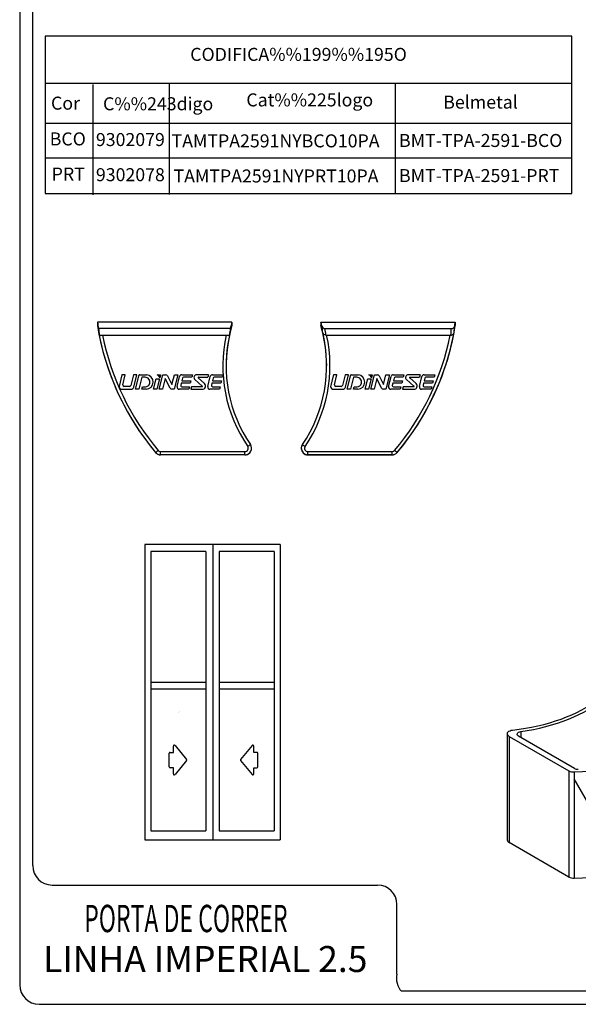
# Model space of a CAD drawing. Extents: x 463 to 662, y 0 to 285.
# Drawn here: x 463 to 549, y 0 to 151 of the extents above; entities that cross this region are included whole.
import ezdxf
from ezdxf.enums import TextEntityAlignment as Align

# ---------------------------------------------------------------- set-up
doc = ezdxf.new("R2010")
doc.units = 0
doc.header["$MEASUREMENT"] = 0
doc.layers.get('DEFPOINTS').update_dxf_attribs({"linetype": 'CONTINUOUS'})
doc.layers.add('17', color=7, linetype='CONTINUOUS')
doc.layers.add('PORTUGUES', color=7, linetype='CONTINUOUS')
doc.styles.add('txt', font='TXT', dxfattribs={"height": 0.2})
doc.dimstyles.new('MSADIM', dxfattribs={"dimtxt": 3, "dimasz": 3, "dimexe": 1.5, "dimexo": 1.5, "dimgap": 1.5, "dimtad": 1, "dimdec": 3, "dimlfac": 2, "dimzin": 2, "dimtxsty": 'txt', "dimcen": 0, "dimazin": 3, "dimtfac": 1, "dimtdec": 3, "dimtofl": 0, "dimtmove": 0, "dimatfit": 3, "dimtvp": 1.5, "dimtolj": 1, "dimtzin": 2})

# ---------------------------------------------------------------- blocks, each defined once
blk = doc.blocks.new('*N11')
at = {"layer": '17', "color": 7, "linetype": 'CONTINUOUS'}
for p, q in [((569.27, 38.31), (582.64, 15.16)), ((548.35, 34.17), (565.15, 5.07)), ((564.4, 6.37), (591.82, 22.2))]:
    blk.add_line(p, q, dxfattribs=at)
for points in [[(578.91, 15.61), (581.89, 16.46), (578.91, 15.61), (579.66, 14.31)], [(567.37, 7.22), (564.4, 6.37), (567.37, 7.22), (566.62, 8.52)]]:
    blk.add_solid(points, dxfattribs=at)
at = {"layer": 'DEFPOINTS', "color": 0, "linetype": 'BYBLOCK'}
for p in [(568.52, 39.61), (547.6, 35.47), (589.18, 22.4), (564.4, 6.37)]:
    blk.add_point(p, dxfattribs=at).dxf.unprotected_set("ltscale", 0)
at = {"layer": '17', "color": 7, "linetype": 'CONTINUOUS', "insert": (587.29, 21.31), "char_height": 3, "width": 29.0407, "attachment_point": 7, "rotation": 29.9973, "style": 'txt'}
blk.add_mtext('{\\A0;40}', dxfattribs=at)

msp = doc.modelspace()

# ---------------------------------------------------------------- linework, layer by layer
at = {"layer": '17', "color": 7, "linetype": 'CONTINUOUS'}
for p, q in [((463.16941, 282.05138), (463.16941, 2.52112)), ((465.16941, 20.85779), (465.16941, 185.05138)), ((495.8092, 104.42085), (475.12252, 104.42085)), ((475.12252, 104.42085), (475.12252, 103.89736)), ((495.53417, 103.42146), (475.29505, 103.42146)), ((495.8092, 104.42085), (495.8092, 103.89736)), ((509.45483, 104.42085), (530.14151, 104.42085)), ((509.45483, 104.42085), (509.45483, 103.89736)), ((510.11703, 103.42146), (529.55098, 103.42146)), ((530.14151, 104.42085), (530.14151, 103.89736)), ((475.89756, 102.43136), (494.90759, 102.43136)), ((510.35645, 102.43136), (529.36648, 102.43136)), ((478.88447, 96.3354), (478.43743, 94.54723)), ((479.40309, 96.3354), (478.88447, 96.3354)), ((479.01158, 94.76917), (479.40309, 96.3354)), ((480.67051, 96.33557), (480.2519, 94.66076)), ((481.18874, 96.33557), (480.67051, 96.33557)), ((480.71458, 94.43912), (481.18874, 96.33557)), ((480.97537, 94.10027), (481.52395, 96.29304)), ((481.955, 95.94433), (481.49394, 94.10027)), ((481.57816, 96.33537), (482.66541, 96.33537)), ((482.45741, 95.94433), (481.955, 95.94433)), ((483.74088, 94.10015), (484.14609, 95.7207)), ((484.14609, 95.7207), (484.66431, 95.7207)), ((484.66431, 95.7207), (484.25945, 94.10015)), ((484.29966, 96.33537), (484.81828, 96.33537)), ((484.60496, 94.10015), (485.16379, 96.33537)), ((484.81828, 96.33537), (484.70426, 95.87939)), ((485.53479, 95.74593), (485.12354, 94.10015)), ((485.16379, 96.33537), (485.59261, 96.33537)), ((486.28648, 94.28215), (485.53479, 95.74593)), ((485.89086, 96.15326), (486.57198, 94.8265)), ((486.57198, 94.8265), (486.94907, 96.33526)), ((487.46764, 96.33526), (486.90886, 94.10004)), ((486.94907, 96.33526), (487.46764, 96.33526)), ((487.35858, 94.51676), (487.75004, 96.0814)), ((488.07531, 96.33537), (489.71433, 96.33537)), ((488.2026, 95.81724), (488.09432, 95.38522)), ((489.61661, 95.94422), (488.36523, 95.94422)), ((489.71433, 96.33537), (489.61661, 95.94422)), ((490.09641, 95.61748), (491.24083, 94.58826)), ((492.19129, 96.33537), (490.37658, 96.33537)), ((491.57819, 94.96996), (490.60329, 95.84679)), ((490.64066, 95.94422), (492.09357, 95.94422)), ((492.08237, 94.51678), (492.47382, 96.08143)), ((492.19129, 96.33537), (492.09357, 95.94422)), ((492.7991, 96.3354), (494.43812, 96.3354)), ((492.92639, 95.81727), (492.81811, 95.38525)), ((494.3404, 95.94425), (493.08902, 95.94425)), ((494.43812, 96.3354), (494.3404, 95.94425)), ((511.4168, 96.3354), (510.96975, 94.54723)), ((511.93541, 96.3354), (511.4168, 96.3354)), ((511.54391, 94.76917), (511.93541, 96.3354)), ((513.20284, 96.33557), (512.78422, 94.66076)), ((513.72106, 96.33557), (513.20284, 96.33557)), ((513.2469, 94.43912), (513.72106, 96.33557)), ((513.50769, 94.10027), (514.05627, 96.29304)), ((514.48733, 95.94433), (514.02627, 94.10027)), ((514.11048, 96.33537), (515.19774, 96.33537)), ((514.98973, 95.94433), (514.48733, 95.94433)), ((516.2732, 94.10015), (516.67842, 95.7207)), ((516.67842, 95.7207), (517.19664, 95.7207)), ((517.19664, 95.7207), (516.79178, 94.10015)), ((516.83199, 96.33537), (517.3506, 96.33537)), ((517.13729, 94.10015), (517.69612, 96.33537)), ((517.3506, 96.33537), (517.23659, 95.87939)), ((518.06712, 95.74593), (517.65586, 94.10015)), ((517.69612, 96.33537), (518.12493, 96.33537)), ((518.8188, 94.28215), (518.06712, 95.74593)), ((518.42318, 96.15326), (519.10431, 94.8265)), ((519.10431, 94.8265), (519.4814, 96.33526)), ((519.99997, 96.33526), (519.44118, 94.10004)), ((519.4814, 96.33526), (519.99997, 96.33526)), ((519.8909, 94.51676), (520.28236, 96.0814)), ((520.60763, 96.33537), (522.24666, 96.33537)), ((520.73492, 95.81724), (520.62664, 95.38522)), ((522.14894, 95.94422), (520.89756, 95.94422)), ((522.24666, 96.33537), (522.14894, 95.94422)), ((522.62874, 95.61748), (523.77315, 94.58826)), ((524.72362, 96.33537), (522.9089, 96.33537)), ((524.11052, 94.96996), (523.13562, 95.84679)), ((523.17298, 95.94422), (524.6259, 95.94422)), ((524.61469, 94.51678), (525.00615, 96.08143)), ((524.72362, 96.33537), (524.6259, 95.94422)), ((525.33142, 96.3354), (526.97045, 96.3354)), ((525.45871, 95.81727), (525.35043, 95.38525)), ((526.87273, 95.94425), (525.62134, 95.94425)), ((526.97045, 96.3354), (526.87273, 95.94425)), ((478.88447, 94.10019), (480.28088, 94.10019)), ((480.04171, 94.54723), (479.2351, 94.54723)), ((481.49394, 94.10027), (480.97537, 94.10027)), ((481.95525, 94.10015), (482.05297, 94.49135)), ((482.63479, 94.10015), (481.95525, 94.10015)), ((482.05297, 94.49135), (482.49528, 94.49135)), ((483.16175, 95.01099), (483.16769, 95.03458)), ((484.25945, 94.10015), (483.74088, 94.10015)), ((485.12354, 94.10015), (484.60496, 94.10015)), ((486.90886, 94.10004), (486.58442, 94.10004)), ((489.15555, 94.10012), (487.68411, 94.10012)), ((488.01066, 95.04991), (487.92318, 94.69963)), ((489.39296, 95.04991), (488.01066, 95.04991)), ((488.08582, 94.49132), (489.25358, 94.49132)), ((488.09432, 95.38522), (489.47697, 95.38522)), ((489.25358, 94.49132), (489.15555, 94.10012)), ((489.47697, 95.38522), (489.39296, 95.04991)), ((489.60077, 94.48943), (489.503, 94.09823)), ((489.503, 94.09823), (491.24391, 94.09823)), ((491.21457, 94.48943), (489.60077, 94.48943)), ((493.87934, 94.10015), (492.4079, 94.10015)), ((492.73445, 95.04994), (492.64697, 94.69966)), ((494.11675, 95.04994), (492.73445, 95.04994)), ((492.8096, 94.49134), (493.97736, 94.49134)), ((492.81811, 95.38525), (494.20076, 95.38525)), ((493.97736, 94.49134), (493.87934, 94.10015)), ((494.20076, 95.38525), (494.11675, 95.04994)), ((511.4168, 94.10019), (512.81321, 94.10019)), ((512.57404, 94.54723), (511.76743, 94.54723)), ((514.02627, 94.10027), (513.50769, 94.10027)), ((514.48758, 94.10015), (514.5853, 94.49135)), ((515.16712, 94.10015), (514.48758, 94.10015)), ((514.5853, 94.49135), (515.02761, 94.49135)), ((515.69407, 95.01099), (515.70002, 95.03458)), ((516.79178, 94.10015), (516.2732, 94.10015)), ((517.65586, 94.10015), (517.13729, 94.10015)), ((519.44118, 94.10004), (519.11675, 94.10004)), ((521.68787, 94.10012), (520.21643, 94.10012)), ((520.54298, 95.04991), (520.45551, 94.69963)), ((521.92528, 95.04991), (520.54298, 95.04991)), ((520.61814, 94.49132), (521.7859, 94.49132)), ((520.62664, 95.38522), (522.0093, 95.38522)), ((521.7859, 94.49132), (521.68787, 94.10012)), ((522.0093, 95.38522), (521.92528, 95.04991)), ((522.13309, 94.48943), (522.03533, 94.09823)), ((522.03533, 94.09823), (523.77624, 94.09823)), ((523.74689, 94.48943), (522.13309, 94.48943)), ((526.41166, 94.10015), (524.94022, 94.10015)), ((525.26677, 95.04994), (525.1793, 94.69966)), ((526.64907, 95.04994), (525.26677, 95.04994)), ((525.34193, 94.49134), (526.50969, 94.49134)), ((525.35043, 95.38525), (526.73309, 95.38525)), ((526.50969, 94.49134), (526.41166, 94.10015)), ((526.73309, 95.38525), (526.64907, 95.04994)), ((498.80563, 85.01114), (498.80563, 85.0286)), ((506.4584, 85.0286), (506.4584, 85.01114)), ((484.07313, 84.3831), (484.07313, 84.36525)), ((484.83687, 84.52831), (497.80565, 84.52831)), ((484.83687, 84.02861), (484.83687, 84.52831)), ((497.80565, 84.02861), (484.83687, 84.02861)), ((484.83687, 84.02861), (484.83687, 84.01054)), ((497.80565, 84.01054), (484.83687, 84.01054)), ((497.80565, 84.02861), (497.80565, 84.52831)), ((497.80565, 84.02861), (497.80565, 84.01054)), ((507.45839, 84.52831), (520.42716, 84.52831)), ((507.45839, 84.02861), (507.45839, 84.52831)), ((520.42716, 84.02861), (507.45839, 84.02861)), ((507.45839, 84.02861), (507.45839, 84.01054)), ((507.45839, 84.01054), (520.42716, 84.01054)), ((520.42716, 84.02861), (520.42716, 84.52831)), ((520.42716, 84.02861), (520.42716, 84.01054)), ((521.1909, 84.3831), (521.1909, 84.36525)), ((503.22816, 70.20417), (482.39678, 70.20417)), ((482.39678, 70.20417), (482.39684, 24.79807)), ((492.85252, 70.20417), (492.85256, 24.79808)), ((503.22816, 70.20417), (492.85259, 70.20417)), ((503.22816, 70.20417), (503.2282, 24.79808)), ((483.34848, 69.14907), (483.34852, 26.20087)), ((491.77808, 69.14907), (483.34848, 69.14907)), ((491.77808, 69.14907), (491.77812, 26.20086)), ((502.27649, 69.14907), (493.84669, 69.14907)), ((493.84669, 69.14907), (493.84689, 26.20087)), ((502.27647, 69.14907), (502.27651, 26.20086)), ((491.7781, 49.02497), (483.3485, 49.02497)), ((502.27638, 49.02497), (493.84678, 49.02497)), ((491.77808, 47.96987), (483.34848, 47.96987)), ((502.27649, 47.96987), (493.84678, 47.96987)), ((487.6354, 44.38023), (487.63524, 44.38024)), ((487.7808, 44.52573), (487.7809, 44.52573)), ((538.13655, 41.12661), (538.13655, 24.7958)), ((540.224, 41.46948), (540.224, 40.53966)), ((538.42939, 40.71844), (547.5997, 35.42453)), ((538.42939, 40.71844), (538.42939, 24.38762)), ((548.44399, 35.79436), (539.87208, 40.74282)), ((486.15717, 36.04857), (486.15717, 38.12217)), ((486.30267, 38.26767), (486.79367, 38.26767)), ((486.79367, 38.26767), (486.79367, 39.22547)), ((487.05156, 39.31781), (487.05157, 39.31767)), ((487.05157, 39.31767), (488.80957, 37.17777)), ((498.89615, 39.31767), (497.13815, 37.17777)), ((498.89615, 39.31781), (498.89615, 39.31767)), ((499.15405, 38.26767), (499.15409, 39.22545)), ((499.64505, 38.26767), (499.15405, 38.26767)), ((499.64519, 38.26769), (499.64505, 38.26767)), ((499.79055, 38.12217), (499.79069, 38.12218)), ((499.79055, 36.04857), (499.79055, 38.12217)), ((488.80957, 36.99307), (487.05156, 34.85304)), ((488.80957, 37.17777), (488.80944, 37.17778)), ((488.80944, 36.99306), (488.80957, 36.99307)), ((497.13815, 37.17777), (497.13826, 37.17778)), ((497.13826, 36.99306), (497.13815, 36.99307)), ((497.13815, 36.99307), (498.89615, 34.85304)), ((486.30267, 35.90307), (486.30252, 35.90316)), ((486.79367, 35.90307), (486.30267, 35.90307)), ((486.79357, 34.94537), (486.79367, 34.94547)), ((486.79367, 34.94547), (486.79367, 35.90307)), ((499.15405, 35.90307), (499.64505, 35.90307)), ((499.15405, 34.94547), (499.15405, 35.90307)), ((499.15416, 34.94537), (499.15405, 34.94547)), ((499.64505, 35.90307), (499.64519, 35.90316)), ((547.5997, 35.42453), (547.5997, 19.09371)), ((548.39046, 35.25747), (548.39046, 18.92666)), ((483.34848, 26.20087), (491.77808, 26.20087)), ((493.84689, 26.20087), (502.27649, 26.20087)), ((482.39684, 24.79807), (503.2282, 24.79808)), ((547.5997, 19.09371), (538.42939, 24.38762)), ((468.16941, 17.85779), (518.16941, 17.85779)), ((521.16941, 4.16794), (521.16941, 14.85779)), ((620.16948, 1.52112), (521.85629, 1.52112)), ((466.16941, -0.47888), (622.56251, -0.47888))]:
    msp.add_line(p, q, dxfattribs=at)
for points in [[(498.63187, 85.59193), (498.62534, 85.58747), (498.60278, 85.57211), (498.56511, 85.54644), (498.51379, 85.51146), (498.45084, 85.46857), (498.37875, 85.41945), (498.30036, 85.36604), (498.21875, 85.31043)], [(506.63217, 85.59193), (506.6387, 85.58747), (506.66125, 85.57211), (506.69893, 85.54644), (506.75025, 85.51146), (506.8132, 85.46857), (506.88528, 85.41945), (506.96367, 85.36604), (507.04528, 85.31043)], [(484.07313, 84.3831), (484.08191, 84.39052), (484.10463, 84.40971), (484.14043, 84.43994), (484.18797, 84.4801), (484.24548, 84.52868), (484.31082, 84.58387), (484.38154, 84.6436), (484.45501, 84.70566)], [(521.1909, 84.3831), (521.18212, 84.39052), (521.1594, 84.40971), (521.12361, 84.43994), (521.07606, 84.4801), (521.01855, 84.52868), (520.95321, 84.58387), (520.88249, 84.6436), (520.80903, 84.70566)], [(538.95058, 41.69386), (539.93648, 41.81542), (540.91133, 41.9635), (541.87313, 42.1378), (542.81966, 42.33795), (543.74891, 42.56354), (544.65878, 42.81396), (545.54749, 43.08875), (546.41276, 43.38729), (547.25292, 43.70889), (548.06593, 44.05288), (548.8502, 44.41853), (549.60395, 44.805), (550.32542, 45.21138), (551.01309, 45.63687), (551.66561, 46.08052), (552.2812, 46.5413), (552.85878, 47.01828), (553.397, 47.5103), (553.89467, 48.01638)], [(540.224, 41.46948), (541.19818, 41.62087), (542.15939, 41.79776), (543.10558, 41.99975), (544.03484, 42.22632), (544.94538, 42.47712), (545.83518, 42.75157), (546.7024, 43.04919), (547.54525, 43.36924), (548.36189, 43.71113), (549.15079, 44.0742), (549.91019, 44.45751), (550.63866, 44.86042), (551.33459, 45.28213), (551.99646, 45.72164), (552.62293, 46.17809), (553.2129, 46.65055), (553.76486, 47.13804), (554.27779, 47.6395)], [(538.42939, 40.71844), (538.29384, 40.81586), (538.19767, 40.92783), (538.14557, 41.04909), (538.13992, 41.17411), (538.18097, 41.29678), (538.26679, 41.41153), (538.3934, 41.51294), (538.55482, 41.5962), (538.74355, 41.65746), (538.95058, 41.69386)], [(539.87208, 40.74282), (539.75196, 40.83347), (539.67694, 40.93917), (539.65249, 41.05245), (539.68014, 41.16554), (539.75803, 41.27046), (539.88076, 41.35999), (540.03974, 41.42793), (540.224, 41.46948)]]:
    msp.add_lwpolyline(points, dxfattribs=at)
for centre, radius, start, end in [((514.59932, 110.72117), 39.97639, 189.0676825, 190.5212758), ((516.37187, 98.22431), 21.47604, 163.229857, 165.9955224), ((488.89236, 98.22439), 21.47583, 15.025552, 16.7700683), ((490.67593, 110.71914), 39.96499, 350.0817422, 350.9326597), ((481.57816, 96.27949), 0.05588, 90, 165.9677306), ((482.45741, 95.21218), 0.73215, 345.9610611, 90), ((482.57521, 95.21879), 1.12022, 273.0487697, 85.3816734), ((484.085, 95.7374), 0.63534, 12.9142284, 70.252335), ((485.59261, 96.00009), 0.33528, 27.1838389, 90), ((488.07531, 96.00009), 0.33528, 90, 165.9637556), ((488.36523, 95.77658), 0.16764, 90, 165.9637556), ((490.37171, 95.92365), 0.41175, 89.3235139, 228.0392278), ((490.64066, 95.88834), 0.05588, 90, 228.036575), ((492.7991, 96.00012), 0.33528, 90, 165.9637556), ((493.08902, 95.77661), 0.16764, 90, 165.9637556), ((514.11048, 96.27949), 0.05588, 90, 165.9677306), ((514.98973, 95.21218), 0.73215, 345.9610611, 90), ((515.10754, 95.21879), 1.12022, 273.0487697, 85.3816734), ((516.61732, 95.7374), 0.63534, 12.9142284, 70.252335), ((518.12494, 96.00009), 0.33528, 27.1838389, 90), ((520.60763, 96.00009), 0.33528, 90, 165.9637556), ((520.89756, 95.77658), 0.16764, 90, 165.9637556), ((522.90404, 95.92365), 0.41175, 89.3235139, 228.0392278), ((523.17298, 95.88834), 0.05588, 90, 228.036575), ((525.33142, 96.00012), 0.33528, 90, 165.9637556), ((525.62135, 95.77661), 0.16764, 90, 165.9637556), ((478.88447, 94.54723), 0.44704, 180, 270), ((479.2351, 94.77075), 0.22352, 180.4042064, 270), ((480.05702, 94.77023), 0.22352, 266.07482, 330.676017), ((480.2808, 94.54723), 0.44704, 270.0098094, 346.0052278), ((482.495, 95.17892), 0.68757, 270.0236551, 345.8635576), ((486.58473, 94.43532), 0.33528, 207.1838119, 269.947591), ((487.68384, 94.4354), 0.33528, 165.9574885, 270.0458519), ((488.08582, 94.65896), 0.16764, 165.958975, 270), ((491.20591, 94.54463), 0.05588, 278.9124395, 51.3264265), ((491.24391, 94.59819), 0.49996, 270, 48.0392278), ((492.40763, 94.43543), 0.33528, 165.9574885, 270.0458519), ((492.80961, 94.65899), 0.16764, 165.958975, 270), ((511.4168, 94.54723), 0.44704, 180, 270), ((511.76743, 94.77075), 0.22352, 180.4042064, 270), ((512.58934, 94.77023), 0.22352, 266.07482, 330.676017), ((512.81313, 94.54723), 0.44704, 270.0098094, 346.0052278), ((515.02733, 95.17892), 0.68757, 270.0236551, 345.8635576), ((519.11705, 94.43532), 0.33528, 207.1838119, 269.947591), ((520.21616, 94.4354), 0.33528, 165.9574885, 270.0458519), ((520.61814, 94.65896), 0.16764, 165.958975, 270), ((523.73823, 94.54463), 0.05588, 278.9124395, 51.3264265), ((523.77624, 94.59819), 0.49996, 270, 48.0392278), ((524.93995, 94.43543), 0.33528, 165.9574885, 270.0458519), ((525.34193, 94.65899), 0.16764, 165.958975, 270), ((497.80565, 85.0286), 0.99999, 270, 34.2865459), ((507.45839, 85.0286), 0.99999, 145.7134541, 270), ((484.83687, 85.0286), 0.99999, 220.2039335, 270), ((520.42716, 85.0286), 0.99999, 270, 319.7960665), ((486.93912, 39.22545), 0.14551, 39.4006028, 180), ((499.00858, 39.22545), 0.14551, 0, 140.5993972), ((546.02223, 95.43316), 60.22227, 272.2537299, 291.9388948), ((486.30254, 38.12214), 0.14553, 89.9868823, 179.9868823), ((499.64519, 38.12218), 0.14551, 0, 90), ((488.697, 37.08542), 0.14551, 320.5993278, 39.4008278), ((497.2507, 37.08542), 0.14551, 140.5991722, 219.4006722), ((486.30252, 36.04867), 0.14551, 180, 270), ((486.9391, 34.94539), 0.14553, 180.0078797, 320.6072241), ((499.00862, 34.94539), 0.14554, 219.3913233, 359.9906678), ((499.64519, 36.04867), 0.14551, 270, 0), ((548.28896, 36.73209), 1.47811, 242.2047651, 273.9374405), ((548.9626, 36.78042), 1.11413, 242.258089, 274.5370328), ((538.62887, 24.83987), 0.49429, 185.1153299, 246.198197), ((546.02223, 79.10234), 60.22227, 272.2537299, 291.9388948), ((468.16941, 20.85779), 3, 180, 270), ((548.28896, 20.40128), 1.47811, 242.2047651, 273.9374405), ((518.16941, 14.85778), 3, 0, 90), ((524.09756, 3.51529), 3, 167.4347373, 221.6610369), ((466.16941, 2.52112), 3, 180, 270)]:
    msp.add_arc(centre, radius, start, end, dxfattribs=at)
for centre, major_axis, ratio, start_param, end_param in [((514.62291, 110.20114), (0, -40.02401), 0.999390827, 4.870547688, 5.414079904), ((514.62291, 117.87674), (0, 79.20687), 0.505001958, 1.754325287, 1.767505556), ((516.39561, 97.69368), (0, -21.51284), 0.999390827, 4.419864192, 4.71238898), ((516.39561, 93.12468), (0, 42.57357), 0.505001958, 1.326515591, 1.35125741), ((488.86843, 97.69368), (0, -21.51284), 0.999390827, 1.570796327, 1.863321115), ((488.86843, 92.63397), (0, 43.06397), 0.499251145, 4.950218808, 4.974482927), ((488.86843, 92.13521), (0, 43.56367), 0.505001958, 4.95097378, 4.974453152), ((490.64112, 110.20114), (0, -40.02401), 0.999390827, 0.869105403, 1.412637619), ((490.64112, 116.88728), (0, 78.21678), 0.505001958, 4.526493901, 4.539366778), ((490.64112, 117.38603), (0, 78.71647), 0.508148096, 4.526074897, 4.539383038), ((514.62291, 110.2186), (0, 40.0234), 0.999406043, 1.767505556, 2.27248725), ((514.62291, 110.2186), (0, -39.5237), 0.999390827, 4.910713661, 5.414079904), ((516.39561, 97.71114), (0, -22.01315), 0.999390827, 4.496283565, 5.310802178), ((516.39561, 97.71114), (0, 21.51345), 0.99936252, 1.35125741, 2.169209528), ((488.86843, 97.71114), (0, 21.51345), 0.99936252, 4.113975779, 4.950218808), ((488.86843, 97.71114), (0, -22.01315), 0.999390827, 0.972383126, 1.786901742), ((490.64112, 110.2186), (0, -39.5237), 0.999390827, 0.869105403, 1.372471647), ((490.64112, 110.2186), (0, 40.0234), 0.999406043, 4.010698057, 4.526074897), ((497.80565, 85.0286), (0, -0.50029), 0.999390827, 0, 2.16920936), ((497.80565, 85.01114), (0, -1.0006), 0.999390827, 0, 1.570796327), ((507.45839, 85.01114), (0, -1.0006), 0.999390827, 4.71238898, 6.283185307), ((507.45839, 85.0286), (0, -0.50029), 0.999390827, 4.113976116, 0), ((484.83687, 85.01114), (0, -1.0006), 0.999390827, 5.414079904, 6.283185307), ((484.83687, 85.0286), (0, -0.50029), 0.999390827, 5.414079904, 6.283185307), ((520.42716, 85.0286), (0, -0.50029), 0.999390827, 0, 0.869105403), ((520.42716, 85.01114), (0, -1.0006), 0.999390827, 0, 0.869105403)]:
    msp.add_ellipse(centre, major_axis=major_axis, ratio=ratio, start_param=start_param, end_param=end_param, dxfattribs=at)
for points, knots in [([(509.63394, 103.792), (509.66247, 103.68571), (509.72537, 103.59178), (509.8994, 103.45813), (510.00692, 103.42146), (510.11703, 103.42146)], [0, 0, 0, 0, 0.5, 0.5, 1, 1, 1, 1]), ([(529.55098, 103.42146), (529.66854, 103.42146), (529.78327, 103.46337), (529.963, 103.61475), (530.02338, 103.71972), (530.04362, 103.83545)], [0, 0, 0, 0, 0.5, 0.5, 1, 1, 1, 1]), ([(475.39468, 102.39631), (475.39421, 102.40097), (475.40705, 102.40555), (475.45746, 102.41408), (475.49509, 102.41799), (475.58828, 102.42443), (475.64458, 102.42702), (475.76562, 102.43046), (475.83141, 102.43136), (475.89756, 102.43136)], [0, 0, 0, 0, 0.25, 0.25, 0.5, 0.5, 0.75, 0.75, 1, 1, 1, 1]), ([(494.90758, 102.43136), (494.97383, 102.43136), (495.03882, 102.43049), (495.16099, 102.42704), (495.21706, 102.42448), (495.31087, 102.41804), (495.34877, 102.41413), (495.3993, 102.40564), (495.41243, 102.401), (495.41191, 102.39634)], [0, 0, 0, 0, 0.25, 0.25, 0.5, 0.5, 0.75, 0.75, 1, 1, 1, 1]), ([(510.24498, 102.43051), (510.11032, 102.42843), (509.99598, 102.47686), (509.8362, 102.60681), (509.78538, 102.69059), (509.76298, 102.77959)], [0, 0, 0, 0, 0.5, 0.5, 1, 1, 1, 1]), ([(529.46021, 102.43076), (529.53011, 102.42985), (529.59541, 102.44269), (529.71008, 102.48616), (529.75955, 102.51679), (529.8406, 102.58682), (529.87337, 102.62724), (529.92246, 102.71241), (529.93934, 102.7579), (529.9485, 102.80475)], [0, 0, 0, 0, 0.25, 0.25, 0.5, 0.5, 0.75, 0.75, 1, 1, 1, 1])]:
    msp.add_open_spline(points, degree=3, knots=knots, dxfattribs=at)
for points in [[(510.24498, 102.43051), (510.2817, 102.43108), (510.31886, 102.43136), (510.35645, 102.43136)], [(529.36648, 102.43136), (529.39798, 102.43136), (529.42923, 102.43116), (529.46021, 102.43076)]]:
    msp.add_open_spline(points, degree=3, dxfattribs=at)
at = {"layer": 'PORTUGUES', "color": 7, "linetype": 'CONTINUOUS'}
for p, q in [((467.0855, 148.39505), (467.0855, 124.18121)), ((548.06784, 148.39505), (467.0855, 148.39505)), ((548.06784, 124.18121), (548.06784, 148.39505)), ((467.0855, 141.17155), (548.06784, 141.17155)), ((474.39424, 140.98688), (474.39424, 123.99654)), ((486.16298, 141.04221), (486.16298, 124.05187)), ((520.88729, 141.17155), (520.88729, 124.18121)), ((467.0855, 135.01213), (548.06784, 135.01213)), ((467.0855, 129.7069), (548.06784, 129.7069)), ((467.0855, 124.18121), (548.06784, 124.18121))]:
    msp.add_line(p, q, dxfattribs=at)

# ---------------------------------------------------------------- texts
at = {"layer": '17', "color": 7, "linetype": 'CONTINUOUS', "style": 'txt', "width": 0.619}
msp.add_text('PORTA DE CORRER', height=4.2, dxfattribs=at).set_placement((473.0855, 10.6174))
at = {"layer": '17', "color": 7, "linetype": 'CONTINUOUS', "style": 'txt'}
msp.add_text('LINHA IMPERIAL 2.5', height=4, dxfattribs=at).set_placement((491.6997, 5.9655), align=Align.MIDDLE)
at = {"layer": 'PORTUGUES', "color": 7, "linetype": 'CONTINUOUS', "style": 'txt'}
for s, p in [('CODIFICA%%199%%195O', (489.3855, 144.595)), ('Cat%%225logo', (498.0176, 137.595)), ('Belmetal', (528.2866, 137.2536)), ('Cor', (467.9855, 137.095)), ('C%%243digo', (475.9855, 136.995)), ('BCO', (467.7855, 131.595)), ('9302079', (474.8855, 131.495)), ('TAMTPA2591NYBCO10PA', (486.5176, 131.295)), ('BMT-TPA-2591-BCO', (521.4866, 131.3536)), ('PRT', (468.0855, 126.195)), ('9302078', (474.8855, 126.095)), ('TAMTPA2591NYPRT10PA', (486.8176, 125.895)), ('BMT-TPA-2591-PRT', (521.4866, 125.9536))]:
    msp.add_text(s, height=1.9998, dxfattribs=at).set_placement(p)

# ---------------------------------------------------------------- dimensions: what is measured, and where the dimension line sits
at = {"layer": '17', "color": 7, "linetype": 'CONTINUOUS'}
dim = msp.add_linear_dim(base=(564.39835, 6.36611), p1=(568.52233, 39.61285), p2=(547.59972, 35.46535), angle=191.2124025, dimstyle='MSADIM', dxfattribs=at)
dim.commit()
dim.dimension.update_dxf_attribs({"geometry": '*N11', "text_midpoint": (589.1797, 22.40414), "dimtype": 161})

doc.saveas('drawing.dxf')
